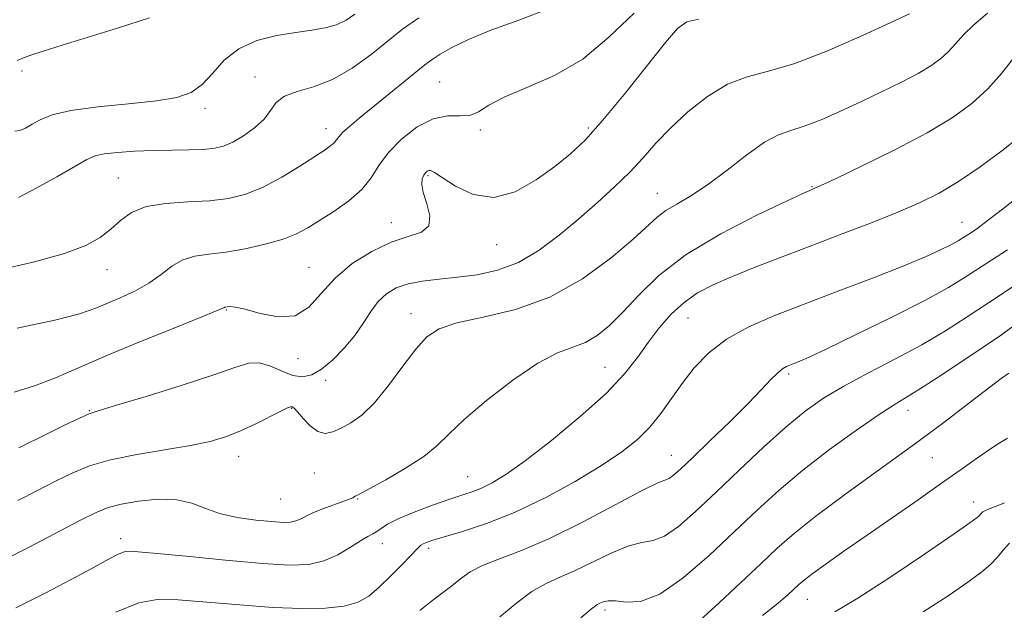
# Model space of a CAD drawing. Extents: x 2044800 to 2047700, y 362300 to 365200.
# Drawn here: x 2046094 to 2046272, y 364065 to 364172 of the extents above; entities that cross this region are included whole.
import ezdxf

# ---------------------------------------------------------------- set-up
doc = ezdxf.new("R2010")
doc.units = 0
doc.header["$MEASUREMENT"] = 0
for name, color, linetype, lineweight in [('DTM SPOT ELEVATION', 2, 'Continuous', 13), ('INDEX CONTOUR', 41, 'Continuous', 13), ('INTERMEDIATE CONTOUR', 44, 'Continuous', 0)]:
    doc.layers.add(name, color=color, linetype=linetype, lineweight=lineweight)

msp = doc.modelspace()

# ---------------------------------------------------------------- linework, layer by layer
at = {"layer": 'DTM SPOT ELEVATION'}
for p in [(2046094.32, 364162.33, 1199.7), (2046136.52, 364161.26, 1196.6), (2046169.96, 364160.31, 1192.9), (2046127.43, 364155.57, 1197.6), (2046196.87, 364152, 1190.3), (2046149.38, 364151.86, 1194.6), (2046177.31, 364151.66, 1191.8), (2046167.84, 364143.39, 1189.8), (2046111.72, 364142.92, 1194.9), (2046237.41, 364141.37, 1184.1), (2046209.35, 364140.16, 1186.8), (2046161.22, 364134.87, 1190.6), (2046264.57, 364134.93, 1180.8), (2046180.28, 364130.84, 1189.3), (2046109.67, 364126.31, 1193.3), (2046146.31, 364126.77, 1190.8), (2046131.33, 364119.05, 1189.9), (2046164.73, 364118.36, 1186.6), (2046214.93, 364117.57, 1181.1), (2046144.28, 364110.19, 1189.6), (2046199.89, 364108.66, 1182.9), (2046233.14, 364107.41, 1177.7), (2046149.3, 364106.28, 1187.5), (2046106.48, 364100.81, 1188.1), (2046143.14, 364101.21, 1185.9), (2046254.78, 364100.87, 1173.4), (2046133.54, 364092.48, 1185.3), (2046211.89, 364092.71, 1178.8), (2046259.18, 364092.29, 1171.1), (2046147.22, 364089.51, 1185.1), (2046175.04, 364088.81, 1182.9), (2046141.15, 364084.78, 1185.1), (2046155.08, 364084.77, 1183.9), (2046266.67, 364084.22, 1168.64), (2046112.16, 364077.61, 1182.5), (2046159.56, 364076.69, 1181.4), (2046167.95, 364075.81, 1179.6), (2046236.55, 364066.6, 1169.2), (2046199.92, 364064.65, 1173.58)]:
    msp.add_point(p, dxfattribs=at)
at = {"layer": 'INDEX CONTOUR'}
for points in [[(2046092.853, 364104.1421, 1190), (2046096.56, 364105.27, 1190), (2046100.342, 364106.714, 1190), (2046104.553, 364108.5351, 1190), (2046109.645, 364110.751, 1190), (2046115.78, 364113.303, 1190), (2046121.958, 364115.803, 1190), (2046126.893, 364117.785, 1190), (2046129.649, 364118.912, 1190), (2046130.954, 364119.483, 1190), (2046131.065, 364119.516, 1190), (2046131.508, 364119.589, 1190), (2046131.982, 364119.643, 1190), (2046132.937, 364119.556, 1190), (2046134.702, 364119.145, 1190), (2046137.444, 364118.369, 1190), (2046140.682, 364117.759, 1190), (2046143.773, 364117.99, 1190), (2046146.27, 364119.5269, 1190), (2046148.503, 364121.992, 1190), (2046150.996, 364124.797, 1190), (2046154.121, 364127.426, 1190), (2046157.634, 364129.645, 1190), (2046161.137, 364131.292, 1190), (2046164.248, 364132.32, 1190), (2046166.64, 364133.141, 1190), (2046168, 364134.282, 1190), (2046168.171, 364136.101, 1190), (2046167.621, 364138.272, 1190), (2046166.971, 364140.299, 1190), (2046166.713, 364141.792, 1190), (2046166.806, 364142.794, 1190), (2046167.074, 364143.452, 1190), (2046167.373, 364143.897, 1190), (2046167.6699, 364144.175, 1190), (2046167.961, 364144.314, 1190), (2046168.303, 364144.299, 1190), (2046169.003, 364143.939, 1190), (2046170.429, 364143.003, 1190), (2046172.838, 364141.444, 1190), (2046176.043, 364139.957, 1190), (2046179.746, 364139.425, 1190), (2046183.645, 364140.457, 1190), (2046187.44, 364142.58, 1190), (2046190.827, 364145.044, 1190), (2046193.649, 364147.337, 1190), (2046196.336, 364149.885, 1190), (2046199.463, 364153.35, 1190), (2046203.369, 364158.08, 1190), (2046210.847, 364167.468, 1190), (2046213.037, 364170.035, 1190), (2046214.711, 364171.239, 1190), (2046216.8711, 364171.739, 1190)], [(2046093.413, 364164.216, 1200), (2046094.267, 364164.586, 1200), (2046095.707, 364165.113, 1200), (2046098.108, 364165.904, 1200), (2046101.585, 364167.002, 1200), (2046111.754, 364170.1709, 1200), (2046117.38, 364171.987, 1200)], [(2046111.283, 364064.249, 1180), (2046115.456, 364065.969, 1180), (2046118.806, 364066.588, 1180), (2046122.599, 364066.509, 1180), (2046127.747, 364066.098, 1180), (2046133.741, 364065.578, 1180), (2046139.72, 364065.133, 1180), (2046144.96, 364064.922, 1180), (2046149.29, 364064.994, 1180), (2046152.677, 364065.3679, 1180), (2046155.168, 364066.075, 1180), (2046157.132, 364067.184, 1180), (2046159.0151, 364068.773, 1180), (2046161.125, 364070.828, 1180), (2046163.223, 364072.98, 1180), (2046165.973, 364075.852, 1180), (2046166.556, 364076.39, 1180), (2046166.984, 364076.661, 1180), (2046167.58, 364076.916, 1180), (2046168.721, 364077.295, 1180), (2046174.082, 364078.884, 1180), (2046178.4129, 364080.324, 1180), (2046183.507, 364082.354, 1180), (2046189.036, 364085.005, 1180), (2046194.478, 364087.9621, 1180), (2046199.263, 364090.824, 1180), (2046202.97, 364093.3001, 1180), (2046205.778, 364095.537, 1180), (2046208.015, 364097.794, 1180), (2046209.984, 364100.271, 1180), (2046213.851, 364105.73, 1180), (2046216.0759, 364108.543, 1180), (2046218.708, 364111.256, 1180), (2046221.906, 364113.738, 1180), (2046225.809, 364115.916, 1180), (2046230.489, 364117.959, 1180), (2046235.996, 364120.095, 1180), (2046242.237, 364122.465, 1180), (2046248.5189, 364124.871, 1180), (2046254.0041, 364127.029, 1180), (2046258.05, 364128.718, 1180), (2046260.812, 364129.971, 1180), (2046262.641, 364130.884, 1180), (2046263.868, 364131.555, 1180), (2046264.733, 364132.078, 1180), (2046266.268, 364133.0861, 1180), (2046267.472, 364133.9319, 1180), (2046269.385, 364135.354, 1180), (2046272.16, 364137.487, 1180), (2046275.307, 364139.939, 1180)], [(2046228.416, 364063.664, 1170), (2046231.2439, 364065.883, 1170), (2046233.015, 364067.394, 1170), (2046235.017, 364069.264, 1170), (2046236.039, 364070.136, 1170), (2046237.582, 364071.326, 1170), (2046239.954, 364073.055, 1170), (2046243.171, 364075.336, 1170), (2046247.179, 364078.1319, 1170), (2046256.595, 364084.637, 1170), (2046260.872, 364087.616, 1170), (2046264.205, 364089.982, 1170), (2046266.785, 364091.829, 1170), (2046268.963, 364093.347, 1170), (2046270.9979, 364094.683, 1170), (2046272.776, 364095.792, 1170)]]:
    msp.add_polyline3d(points, dxfattribs=at)
at = {"layer": 'INTERMEDIATE CONTOUR'}
for points in [[(2046090.196, 364126.276, 1194), (2046096.579, 364127.77, 1194), (2046102.002, 364129.234, 1194), (2046105.853, 364130.691, 1194), (2046108.457, 364132.169, 1194), (2046110.371, 364133.696, 1194), (2046112.127, 364135.263, 1194), (2046114.142, 364136.69, 1194), (2046116.803, 364137.761, 1194), (2046120.342, 364138.337, 1194), (2046124.355, 364138.603, 1194), (2046128.281, 364138.822, 1194), (2046131.71, 364139.237, 1194), (2046134.8281, 364140.01, 1194), (2046137.975, 364141.281, 1194), (2046141.355, 364143.094, 1194), (2046144.638, 364145.104, 1194), (2046149.183, 364148.066, 1194), (2046150.26, 364148.806, 1194), (2046150.868, 364149.324, 1194), (2046151.275, 364149.8281, 1194), (2046151.718, 364150.431, 1194), (2046152.425, 364151.226, 1194), (2046153.591, 364152.301, 1194), (2046155.284, 364153.725, 1194), (2046167.264, 364163.451, 1194), (2046168.572, 364164.4179, 1194), (2046170.048, 364165.36, 1194), (2046172.173, 364166.568, 1194), (2046175.171, 364168.044, 1194), (2046179.203, 364169.716, 1194), (2046184.261, 364171.539, 1194), (2046189.671, 364173.572, 1194)], [(2046093.022, 364151.398, 1198), (2046093.935, 364151.517, 1198), (2046094.961, 364151.971, 1198), (2046096.1371, 364152.665, 1198), (2046097.581, 364153.503, 1198), (2046099.742, 364154.38, 1198), (2046103.152, 364155.187, 1198), (2046108.063, 364155.8461, 1198), (2046113.616, 364156.402, 1198), (2046118.673, 364156.93, 1198), (2046122.372, 364157.535, 1198), (2046124.959, 364158.429, 1198), (2046126.954, 364159.853, 1198), (2046128.841, 364161.924, 1198), (2046130.946, 364164.261, 1198), (2046133.556, 364166.3589, 1198), (2046136.834, 364167.828, 1198), (2046140.433, 364168.749, 1198), (2046143.88, 364169.318, 1198), (2046146.802, 364169.725, 1198), (2046149.219, 364170.137, 1198), (2046151.247, 364170.712, 1198), (2046152.999, 364171.562, 1198), (2046154.5551, 364172.615, 1198)], [(2046093.4171, 364115.715, 1192), (2046100.24, 364117.194, 1192), (2046104.732, 364118.345, 1192), (2046107.496, 364119.277, 1192), (2046109.66, 364120.181, 1192), (2046112.108, 364121.22, 1192), (2046114.76, 364122.439, 1192), (2046117.296, 364123.858, 1192), (2046119.484, 364125.4431, 1192), (2046121.456, 364126.963, 1192), (2046123.432, 364128.141, 1192), (2046125.619, 364128.795, 1192), (2046128.162, 364129.141, 1192), (2046131.19, 364129.495, 1192), (2046134.725, 364130.1011, 1192), (2046138.36, 364130.923, 1192), (2046141.576, 364131.852, 1192), (2046144.031, 364132.819, 1192), (2046146.065, 364133.908, 1192), (2046148.195, 364135.24, 1192), (2046150.77, 364136.8981, 1192), (2046153.474, 364138.812, 1192), (2046155.827, 364140.872, 1192), (2046157.521, 364142.995, 1192), (2046158.944, 364145.2049, 1192), (2046160.6561, 364147.55, 1192), (2046163.059, 364150, 1192), (2046165.905, 364152.191, 1192), (2046168.788, 364153.683, 1192), (2046171.369, 364154.207, 1192), (2046173.579, 364154.2051, 1192), (2046175.419, 364154.294, 1192), (2046176.997, 364154.954, 1192), (2046178.854, 364156.126, 1192), (2046181.636, 364157.615, 1192), (2046185.765, 364159.314, 1192), (2046190.75, 364161.482, 1192), (2046195.875, 364164.467, 1192), (2046200.6081, 364168.435, 1192), (2046205.159, 364172.832, 1192)], [(2046093.546, 364084.534, 1186), (2046097.105, 364086.339, 1186), (2046100.36, 364088.008, 1186), (2046103.364, 364089.483, 1186), (2046106.526, 364090.769, 1186), (2046110.348, 364091.887, 1186), (2046115.107, 364092.858, 1186), (2046124.819, 364094.481, 1186), (2046128.358, 364095.211, 1186), (2046131.147, 364096.023, 1186), (2046133.739, 364097.052, 1186), (2046136.519, 364098.358, 1186), (2046141.292, 364100.767, 1186), (2046142.494, 364101.326, 1186), (2046143.006, 364101.501, 1186), (2046143.175, 364101.499, 1186), (2046143.316, 364101.455, 1186), (2046143.611, 364101.217, 1186), (2046144.212, 364100.5601, 1186), (2046145.215, 364099.376, 1186), (2046146.496, 364098.03, 1186), (2046147.872, 364097.007, 1186), (2046149.212, 364096.674, 1186), (2046150.58, 364096.942, 1186), (2046152.088, 364097.609, 1186), (2046153.833, 364098.552, 1186), (2046155.847, 364099.985, 1186), (2046158.147, 364102.203, 1186), (2046160.702, 364105.331, 1186), (2046163.285, 364108.818, 1186), (2046165.622, 364111.94, 1186), (2046167.612, 364114.155, 1186), (2046169.846, 364115.624, 1186), (2046173.087, 364116.687, 1186), (2046177.853, 364117.702, 1186), (2046183.691, 364119.104, 1186), (2046189.901, 364121.3499, 1186), (2046195.831, 364124.677, 1186), (2046201.013, 364128.462, 1186), (2046205.027, 364131.864, 1186), (2046209.374, 364135.836, 1186), (2046210.934, 364137.029, 1186), (2046212.911, 364138.222, 1186), (2046215.425, 364139.695, 1186), (2046218.478, 364141.7061, 1186), (2046221.996, 364144.357, 1186), (2046225.593, 364147.152, 1186), (2046228.8079, 364149.444, 1186), (2046231.342, 364150.788, 1186), (2046233.56, 364151.551, 1186), (2046235.989, 364152.304, 1186), (2046239.031, 364153.491, 1186), (2046242.5651, 364155.055, 1186), (2046246.342, 364156.814, 1186), (2046250.113, 364158.603, 1186), (2046253.623, 364160.323, 1186), (2046256.617, 364161.89, 1186), (2046258.919, 364163.26, 1186), (2046260.667, 364164.525, 1186), (2046262.076, 364165.815, 1186), (2046263.373, 364167.245, 1186), (2046264.819, 364168.866, 1186), (2046266.683, 364170.718, 1186), (2046269.166, 364172.808, 1186)], [(2046093.647, 364139.406, 1196), (2046096.856, 364141.088, 1196), (2046100.609, 364143.1811, 1196), (2046106.045, 364146.29, 1196), (2046107.537, 364146.948, 1196), (2046109.19, 364147.308, 1196), (2046111.625, 364147.58, 1196), (2046114.699, 364147.797, 1196), (2046118.076, 364147.9409, 1196), (2046121.44, 364148.009, 1196), (2046124.545, 364148.052, 1196), (2046127.159, 364148.132, 1196), (2046129.153, 364148.3211, 1196), (2046130.801, 364148.725, 1196), (2046132.478, 364149.458, 1196), (2046134.436, 364150.59, 1196), (2046136.44, 364152.019, 1196), (2046138.133, 364153.6, 1196), (2046139.307, 364155.186, 1196), (2046140.356, 364156.633, 1196), (2046141.827, 364157.796, 1196), (2046144.1281, 364158.627, 1196), (2046147.119, 364159.472, 1196), (2046150.525, 364160.775, 1196), (2046154.0759, 364162.826, 1196), (2046157.515, 364165.313, 1196), (2046163.245, 364169.879, 1196), (2046166.159, 364171.976, 1196)], [(2046093.738, 364094.074, 1188), (2046098.852, 364096.604, 1188), (2046102.026, 364098.15, 1188), (2046104.699, 364099.423, 1188), (2046106.46, 364100.192, 1188), (2046108.27, 364100.805, 1188), (2046111.435, 364101.7541, 1188), (2046116.77, 364103.37, 1188), (2046123.133, 364105.35, 1188), (2046128.8931, 364107.232, 1188), (2046132.829, 364108.617, 1188), (2046135.356, 364109.377, 1188), (2046137.298, 364109.4479, 1188), (2046139.313, 364108.8509, 1188), (2046141.393, 364107.944, 1188), (2046143.3651, 364107.169, 1188), (2046145.118, 364106.903, 1188), (2046146.786, 364107.259, 1188), (2046148.565, 364108.283, 1188), (2046150.579, 364109.97, 1188), (2046152.661, 364112.106, 1188), (2046154.5739, 364114.427, 1188), (2046156.149, 364116.695, 1188), (2046157.507, 364118.774, 1188), (2046158.841, 364120.557, 1188), (2046160.329, 364121.961, 1188), (2046162.09, 364123.012, 1188), (2046164.231, 364123.758, 1188), (2046166.828, 364124.262, 1188), (2046169.83, 364124.626, 1188), (2046173.156, 364124.966, 1188), (2046176.722, 364125.421, 1188), (2046180.437, 364126.226, 1188), (2046184.207, 364127.643, 1188), (2046187.949, 364129.834, 1188), (2046191.611, 364132.577, 1188), (2046195.153, 364135.55, 1188), (2046198.525, 364138.483, 1188), (2046201.641, 364141.3099, 1188), (2046204.408, 364144.017, 1188), (2046206.809, 364146.616, 1188), (2046209.134, 364149.222, 1188), (2046211.749, 364151.977, 1188), (2046214.91, 364154.927, 1188), (2046218.444, 364157.726, 1188), (2046222.068, 364159.929, 1188), (2046225.633, 364161.2859, 1188), (2046229.527, 364162.3111, 1188), (2046234.274, 364163.711, 1188), (2046240.0969, 364165.95, 1188), (2046246.022, 364168.532, 1188), (2046250.778, 364170.719, 1188), (2046255.035, 364172.693, 1188)], [(2046090.839, 364073.648, 1184), (2046095.483, 364076.017, 1184), (2046104.787, 364080.851, 1184), (2046107.736, 364082.3429, 1184), (2046109.916, 364083.239, 1184), (2046112.248, 364083.846, 1184), (2046115.393, 364084.38, 1184), (2046118.968, 364084.717, 1184), (2046122.33, 364084.646, 1184), (2046125.0329, 364084.04, 1184), (2046127.424, 364083.114, 1184), (2046130.047, 364082.17, 1184), (2046133.251, 364081.451, 1184), (2046136.623, 364080.968, 1184), (2046139.556, 364080.678, 1184), (2046141.602, 364080.545, 1184), (2046142.944, 364080.578, 1184), (2046143.926, 364080.798, 1184), (2046144.863, 364081.212, 1184), (2046145.96, 364081.783, 1184), (2046147.3941, 364082.46, 1184), (2046149.242, 364083.186, 1184), (2046152.787, 364084.437, 1184), (2046153.752, 364084.802, 1184), (2046154.214, 364085.0119, 1184), (2046154.672, 364085.269, 1184), (2046155.4199, 364085.665, 1184), (2046157.165, 364086.604, 1184), (2046160.173, 364088.255, 1184), (2046163.776, 364090.345, 1184), (2046167.072, 364092.486, 1184), (2046169.466, 364094.432, 1184), (2046171.587, 364096.502, 1184), (2046174.37, 364099.1521, 1184), (2046178.441, 364102.626, 1184), (2046183.192, 364106.309, 1184), (2046187.707, 364109.374, 1184), (2046191.279, 364111.2361, 1184), (2046196.346, 364113.163, 1184), (2046198.502, 364114.407, 1184), (2046200.711, 364116.198, 1184), (2046203.141, 364118.619, 1184), (2046206.001, 364121.702, 1184), (2046209.6779, 364125.263, 1184), (2046214.597, 364129.062, 1184), (2046220.876, 364132.831, 1184), (2046227.384, 364136.183, 1184), (2046232.68, 364138.702, 1184), (2046235.71, 364140.109, 1184), (2046236.979, 364140.686, 1184), (2046237.781, 364141.018, 1184), (2046238.988, 364141.568, 1184), (2046241.777, 364142.879, 1184), (2046246.588, 364145.178, 1184), (2046252.495, 364148.097, 1184), (2046258.229, 364151.12, 1184), (2046262.803, 364153.859, 1184), (2046266.334, 364156.429, 1184), (2046269.22, 364159.074, 1184), (2046271.763, 364161.919, 1184), (2046273.899, 364164.628, 1184)], [(2046093.157, 364065.054, 1182), (2046098.4741, 364067.741, 1182), (2046103.109, 364070.1411, 1182), (2046106.799, 364072.1141, 1182), (2046109.557, 364073.619, 1182), (2046111.469, 364074.642, 1182), (2046112.809, 364075.179, 1182), (2046114.613, 364075.274, 1182), (2046118.105, 364074.984, 1182), (2046124.026, 364074.391, 1182), (2046131.171, 364073.687, 1182), (2046137.851, 364073.0939, 1182), (2046142.776, 364072.807, 1182), (2046146.25, 364072.933, 1182), (2046148.973, 364073.5569, 1182), (2046151.499, 364074.687, 1182), (2046153.785, 364076.03, 1182), (2046155.638, 364077.22, 1182), (2046156.936, 364077.989, 1182), (2046157.832, 364078.468, 1182), (2046158.547, 364078.888, 1182), (2046159.326, 364079.447, 1182), (2046160.505, 364080.205, 1182), (2046162.443, 364081.19, 1182), (2046165.327, 364082.388, 1182), (2046168.66, 364083.634, 1182), (2046171.772, 364084.724, 1182), (2046174.165, 364085.521, 1182), (2046176.014, 364086.15, 1182), (2046177.668, 364086.806, 1182), (2046179.4889, 364087.714, 1182), (2046181.919, 364089.2229, 1182), (2046185.414, 364091.717, 1182), (2046190.1811, 364095.391, 1182), (2046195.427, 364099.6981, 1182), (2046200.106, 364103.903, 1182), (2046203.447, 364107.439, 1182), (2046205.778, 364110.42, 1182), (2046207.702, 364113.1261, 1182), (2046209.716, 364115.765, 1182), (2046211.895, 364118.244, 1182), (2046214.213, 364120.395, 1182), (2046216.681, 364122.12, 1182), (2046219.47, 364123.587, 1182), (2046222.792, 364125.034, 1182), (2046226.811, 364126.654, 1182), (2046231.487, 364128.475, 1182), (2046236.734, 364130.482, 1182), (2046242.388, 364132.632, 1182), (2046247.98, 364134.781, 1182), (2046252.964, 364136.758, 1182), (2046256.985, 364138.479, 1182), (2046260.446, 364140.21, 1182), (2046263.938, 364142.3031, 1182), (2046267.85, 364144.966, 1182), (2046271.747, 364147.838, 1182), (2046274.99, 364150.417, 1182)], [(2046166.371, 364064.557, 1178), (2046168.48, 364066.285, 1178), (2046172.136, 364069.039, 1178), (2046173.73, 364070.309, 1178), (2046175.4761, 364071.554, 1178), (2046177.723, 364072.756, 1178), (2046180.78, 364073.962, 1178), (2046184.783, 364075.4631, 1178), (2046189.831, 364077.614, 1178), (2046195.811, 364080.576, 1178), (2046206.609, 364086.297, 1178), (2046209.462, 364087.676, 1178), (2046211.543, 364088.513, 1178), (2046212.325, 364089.0731, 1178), (2046213.608, 364090.23, 1178), (2046215.74, 364092.262, 1178), (2046218.886, 364095.286, 1178), (2046222.4901, 364098.783, 1178), (2046225.809, 364102.074, 1178), (2046228.271, 364104.617, 1178), (2046229.963, 364106.414, 1178), (2046231.136, 364107.605, 1178), (2046232.024, 364108.333, 1178), (2046232.774, 364108.763, 1178), (2046233.513, 364109.0651, 1178), (2046234.473, 364109.445, 1178), (2046236.319, 364110.257, 1178), (2046239.822, 364111.89, 1178), (2046245.375, 364114.554, 1178), (2046251.87, 364117.743, 1178), (2046257.8189, 364120.7691, 1178), (2046262.113, 364123.117, 1178), (2046265.141, 364124.946, 1178), (2046272.816, 364129.942, 1178)], [(2046180.832, 364063.399, 1176), (2046183.902, 364065.959, 1176), (2046186.628, 364068.013, 1176), (2046189.103, 364069.43, 1176), (2046191.59, 364070.53, 1176), (2046194.396, 364071.748, 1176), (2046201.125, 364075.046, 1176), (2046204.202, 364076.316, 1176), (2046206.591, 364076.884, 1176), (2046208.596, 364077.228, 1176), (2046210.674, 364078.019, 1176), (2046213.214, 364079.7891, 1176), (2046216.315, 364082.505, 1176), (2046220.004, 364085.995, 1176), (2046224.226, 364090.026, 1176), (2046228.604, 364094.14, 1176), (2046232.678, 364097.819, 1176), (2046236.161, 364100.698, 1176), (2046239.456, 364103.033, 1176), (2046243.137, 364105.23, 1176), (2046247.596, 364107.612, 1176), (2046252.491, 364110.152, 1176), (2046257.296, 364112.739, 1176), (2046261.585, 364115.267, 1176), (2046265.331, 364117.651, 1176), (2046271.47, 364121.708, 1176), (2046273.914, 364123.368, 1176)], [(2046195.532, 364063.269, 1174), (2046197.426, 364064.897, 1174), (2046198.397, 364065.5981, 1174), (2046198.961, 364065.8819, 1174), (2046199.575, 364066.15, 1174), (2046200.464, 364066.354, 1174), (2046201.794, 364066.336, 1174), (2046203.72, 364066.092, 1174), (2046206.357, 364066.233, 1174), (2046209.806, 364067.526, 1174), (2046214.069, 364070.472, 1174), (2046218.743, 364074.512, 1174), (2046223.323, 364078.819, 1174), (2046227.4641, 364082.751, 1174), (2046231.455, 364086.39, 1174), (2046235.746, 364090.003, 1174), (2046240.587, 364093.734, 1174), (2046245.432, 364097.242, 1174), (2046249.54, 364100.068, 1174), (2046252.4461, 364101.944, 1174), (2046254.8, 364103.38, 1174), (2046257.531, 364105.077, 1174), (2046261.266, 364107.515, 1174), (2046269.125, 364112.772, 1174), (2046271.733, 364114.534, 1174), (2046273.597, 364115.933, 1174)], [(2046217.046, 364062.746, 1172), (2046220.6349, 364065.994, 1172), (2046224.508, 364069.617, 1172), (2046228.106, 364073.036, 1172), (2046231.108, 364075.869, 1172), (2046234.1459, 364078.54, 1172), (2046238.087, 364081.673, 1172), (2046243.503, 364085.693, 1172), (2046255.94, 364094.718, 1172), (2046261.249, 364098.663, 1172), (2046265.485, 364101.882, 1172), (2046271.663, 364106.6289, 1172), (2046273.05, 364107.592, 1172)], [(2046241.548, 364064.306, 1168), (2046245.669, 364066.78, 1168), (2046251.466, 364070.551, 1168), (2046257.749, 364074.778, 1168), (2046262.975, 364078.356, 1168), (2046266.004, 364080.462, 1168), (2046267.296, 364081.41, 1168), (2046267.711, 364081.795, 1168), (2046267.984, 364082.112, 1168), (2046268.352, 364082.446, 1168), (2046268.9231, 364082.778, 1168), (2046269.784, 364083.109, 1168), (2046270.912, 364083.509, 1168), (2046272.262, 364084.063, 1168)], [(2046257.543, 364064.309, 1166), (2046262.0271, 364067.215, 1166), (2046265.637, 364069.733, 1166), (2046268.132, 364071.594, 1166), (2046269.777, 364072.987, 1166), (2046270.9631, 364074.217, 1166), (2046272.033, 364075.511, 1166), (2046273.139, 364076.784, 1166)]]:
    msp.add_polyline3d(points, dxfattribs=at)

doc.saveas('drawing.dxf')
